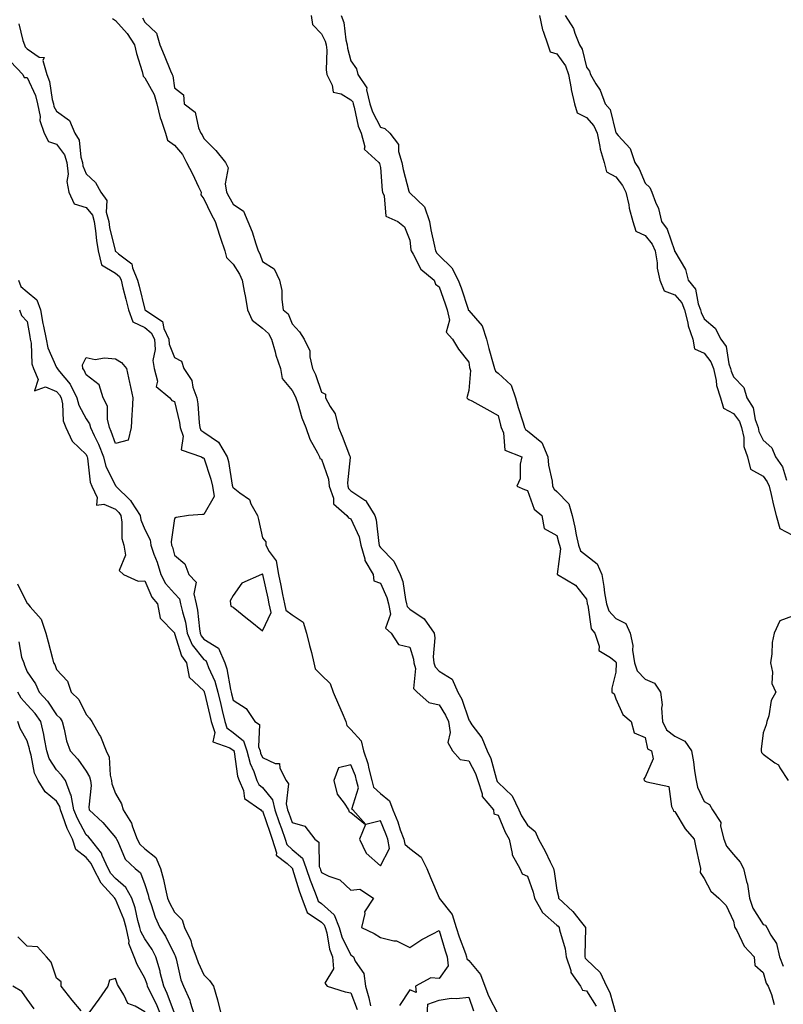
# Model space of a CAD drawing. Units: inches. Extents: x 942083 to 944723, y 7353338 to 7355978.
# Drawn here: x 942466 to 942725, y 7355046 to 7355381 of the extents above; entities that cross this region are included whole.
import ezdxf

# ---------------------------------------------------------------- set-up
doc = ezdxf.new("R2010")
doc.units = ezdxf.units.IN
doc.header["$MEASUREMENT"] = 0
doc.layers.add('Contour_94207353', color=7, linetype='Continuous', true_color=0xa346bd)

msp = doc.modelspace()

# ---------------------------------------------------------------- linework, layer by layer
at = {"layer": 'Contour_94207353'}
for points in [[(942564.59, 7355381.92, 3295), (942564.99, 7355378.87, 3295), (942568.05, 7355375.71, 3295), (942569.34, 7355373.21, 3295), (942569.67, 7355371.92, 3295), (942569.86, 7355370.11, 3295), (942569.65, 7355363.52, 3295), (942569.87, 7355361.92, 3295), (942571.72, 7355358.25, 3295), (942571.97, 7355355.84, 3295), (942574.71, 7355355.26, 3295), (942578.05, 7355353.32, 3295), (942578.67, 7355352.55, 3295), (942578.83, 7355351.92, 3295), (942579.18, 7355350.79, 3295), (942580.48, 7355344.35, 3295), (942581.53, 7355341.92, 3295), (942582.74, 7355337.24, 3295), (942582.57, 7355336.44, 3295), (942587.53, 7355331.92, 3295), (942587.78, 7355331.64, 3295), (942588.05, 7355330.23, 3295), (942588.63, 7355322.49, 3295), (942588.73, 7355321.92, 3295), (942589.3, 7355320.67, 3295), (942589.91, 7355313.77, 3295), (942593.99, 7355311.92, 3295), (942596.27, 7355310.14, 3295), (942598.05, 7355305.58, 3295), (942598.42, 7355302.29, 3295), (942598.49, 7355301.92, 3295), (942599.21, 7355300.76, 3295), (942601.8, 7355295.67, 3295), (942606.29, 7355291.92, 3295), (942606.76, 7355290.64, 3295), (942608.05, 7355289.68, 3295), (942610.1, 7355283.97, 3295), (942610.79, 7355281.92, 3295), (942611.55, 7355278.42, 3295), (942610.37, 7355274.24, 3295), (942612.6, 7355271.92, 3295), (942614.61, 7355268.48, 3295), (942618.05, 7355264.07, 3295), (942618.36, 7355262.23, 3295), (942618.44, 7355261.92, 3295), (942618.67, 7355261.29, 3295), (942618.05, 7355254.42, 3295), (942617.56, 7355252.41, 3295), (942617.45, 7355251.92, 3295), (942617.78, 7355251.64, 3295), (942618.05, 7355251.45, 3295), (942619.08, 7355250.89, 3295), (942624.25, 7355248.12, 3295), (942628.05, 7355245.96, 3295), (942628.84, 7355242.71, 3295), (942629.08, 7355241.92, 3295), (942629.92, 7355240.05, 3295), (942630.31, 7355234.17, 3295), (942636.12, 7355231.92, 3295), (942635.51, 7355229.38, 3295), (942635.57, 7355224.41, 3295), (942634.43, 7355221.92, 3295), (942636.99, 7355220.86, 3295), (942638.05, 7355220.49, 3295), (942640.28, 7355214.15, 3295), (942642.87, 7355211.92, 3295), (942643.65, 7355207.52, 3295), (942648.05, 7355205.12, 3295), (942648.71, 7355202.58, 3295), (942648.85, 7355201.92, 3295), (942649.27, 7355200.69, 3295), (942648.1, 7355191.97, 3295), (942648.22, 7355191.92, 3295), (942654.37, 7355188.23, 3295), (942658.05, 7355183.57, 3295), (942658.31, 7355182.18, 3295), (942658.35, 7355181.92, 3295), (942658.54, 7355181.43, 3295), (942659.61, 7355173.48, 3295), (942660.91, 7355171.92, 3295), (942662.4, 7355167.58, 3295), (942662.27, 7355166.13, 3295), (942666.25, 7355163.72, 3295), (942668.05, 7355162.25, 3295), (942668.14, 7355162.01, 3295), (942668.16, 7355161.92, 3295), (942668.21, 7355161.77, 3295), (942668.05, 7355158.69, 3295), (942666.65, 7355153.32, 3295), (942666.67, 7355151.92, 3295), (942667.42, 7355151.3, 3295), (942668.05, 7355149.68, 3295), (942670.41, 7355144.28, 3295), (942673.29, 7355141.92, 3295), (942674.23, 7355138.1, 3295), (942678.05, 7355136.47, 3295), (942678.83, 7355132.7, 3295), (942680.13, 7355131.92, 3295), (942680.68, 7355129.29, 3295), (942678.05, 7355122.98, 3295), (942677.52, 7355122.45, 3295), (942677.64, 7355121.92, 3295), (942677.87, 7355121.74, 3295), (942678.05, 7355121.69, 3295), (942678.58, 7355121.39, 3295), (942686.02, 7355119.89, 3295), (942686.97, 7355113.01, 3295), (942687.53, 7355111.92, 3295), (942687.62, 7355111.5, 3295), (942688.05, 7355111.36, 3295), (942691.62, 7355105.49, 3295), (942694.62, 7355101.92, 3295), (942695.25, 7355099.12, 3295), (942696.48, 7355093.49, 3295), (942696.83, 7355091.92, 3295), (942696.71, 7355090.58, 3295), (942698.05, 7355088.54, 3295), (942700.36, 7355084.23, 3295), (942703.05, 7355081.92, 3295), (942705.49, 7355079.36, 3295), (942708.05, 7355074.1, 3295), (942708.34, 7355072.22, 3295), (942708.5, 7355071.92, 3295), (942709.11, 7355070.85, 3295), (942711.63, 7355065.51, 3295), (942715.04, 7355061.92, 3295), (942715.23, 7355059.1, 3295), (942718.05, 7355056.62, 3295), (942719.07, 7355052.94, 3295), (942719.75, 7355051.92, 3295), (942720.88, 7355049.09, 3295), (942721.85, 7355045.72, 3295)], [(942574.75, 7355381.92, 3294), (942575.68, 7355379.55, 3294), (942576.35, 7355373.62, 3294), (942576.79, 7355371.92, 3294), (942576.91, 7355370.78, 3294), (942578.05, 7355366.55, 3294), (942579.9, 7355363.76, 3294), (942580.39, 7355361.92, 3294), (942583.42, 7355357.29, 3294), (942583.34, 7355356.62, 3294), (942584.48, 7355351.92, 3294), (942585.33, 7355349.2, 3294), (942588.05, 7355344.02, 3294), (942589.6, 7355343.48, 3294), (942591.25, 7355341.92, 3294), (942594.22, 7355338.09, 3294), (942594.22, 7355335.75, 3294), (942595.37, 7355331.92, 3294), (942595.75, 7355329.61, 3294), (942597.76, 7355322.21, 3294), (942597.82, 7355321.92, 3294), (942597.89, 7355321.76, 3294), (942598.05, 7355321.65, 3294), (942603.05, 7355316.92, 3294), (942604.72, 7355311.92, 3294), (942605.18, 7355309.05, 3294), (942606.43, 7355303.54, 3294), (942606.72, 7355301.92, 3294), (942607.23, 7355301.1, 3294), (942608.05, 7355300.38, 3294), (942612.28, 7355296.15, 3294), (942614.53, 7355291.92, 3294), (942615.44, 7355289.32, 3294), (942617.83, 7355282.14, 3294), (942617.9, 7355281.92, 3294), (942617.93, 7355281.8, 3294), (942618.05, 7355281.68, 3294), (942622.61, 7355276.48, 3294), (942624.14, 7355271.92, 3294), (942624.85, 7355268.72, 3294), (942626.4, 7355263.57, 3294), (942626.81, 7355261.92, 3294), (942627.15, 7355261.02, 3294), (942628.05, 7355260.38, 3294), (942632.45, 7355256.32, 3294), (942633.96, 7355251.92, 3294), (942634.84, 7355248.7, 3294), (942636.57, 7355243.41, 3294), (942637.01, 7355241.92, 3294), (942637.33, 7355241.2, 3294), (942638.05, 7355240.71, 3294), (942642.92, 7355236.8, 3294), (942644.92, 7355231.92, 3294), (942645.2, 7355229.07, 3294), (942646.38, 7355223.59, 3294), (942646.58, 7355221.92, 3294), (942647.08, 7355220.96, 3294), (942648.05, 7355220.09, 3294), (942652.05, 7355215.92, 3294), (942653.22, 7355211.92, 3294), (942654.12, 7355208, 3294), (942654.6, 7355205.37, 3294), (942655.34, 7355201.92, 3294), (942656.03, 7355199.9, 3294), (942658.05, 7355198.37, 3294), (942661.68, 7355195.56, 3294), (942663.29, 7355191.92, 3294), (942663.97, 7355187.84, 3294), (942664.24, 7355185.73, 3294), (942664.83, 7355181.92, 3294), (942665.71, 7355179.58, 3294), (942668.05, 7355176.95, 3294), (942671.39, 7355175.26, 3294), (942672.96, 7355171.92, 3294), (942673.86, 7355167.73, 3294), (942673.76, 7355166.2, 3294), (942674.35, 7355161.92, 3294), (942675.24, 7355159.11, 3294), (942678.05, 7355156.34, 3294), (942681.15, 7355155.01, 3294), (942683.25, 7355151.92, 3294), (942683.75, 7355147.62, 3294), (942683.55, 7355146.42, 3294), (942683.86, 7355141.92, 3294), (942685.24, 7355139.11, 3294), (942688.05, 7355136.95, 3294), (942691.43, 7355135.3, 3294), (942693.7, 7355131.92, 3294), (942694.41, 7355128.28, 3294), (942694.79, 7355125.18, 3294), (942695.34, 7355121.92, 3294), (942695.8, 7355119.67, 3294), (942698.05, 7355114.72, 3294), (942699.84, 7355113.71, 3294), (942700.91, 7355111.92, 3294), (942703.67, 7355107.55, 3294), (942703.61, 7355106.36, 3294), (942704.75, 7355101.92, 3294), (942705.66, 7355099.53, 3294), (942708.05, 7355096.72, 3294), (942710.3, 7355094.16, 3294), (942711.46, 7355091.92, 3294), (942712.42, 7355087.55, 3294), (942712.77, 7355086.64, 3294), (942713.46, 7355081.92, 3294), (942714.57, 7355078.44, 3294), (942718.05, 7355072.96, 3294), (942718.84, 7355072.71, 3294), (942719.35, 7355071.92, 3294), (942720.69, 7355069.28, 3294), (942722.64, 7355066.51, 3294), (942723.65, 7355061.92, 3294), (942724.93, 7355058.8, 3294)], [(942642.09, 7355381.92, 3293), (942643.14, 7355377.01, 3293), (942643.31, 7355376.66, 3293), (942644.95, 7355371.92, 3293), (942645.7, 7355369.57, 3293), (942648.05, 7355368.86, 3293), (942650.9, 7355364.77, 3293), (942652, 7355361.92, 3293), (942652.89, 7355357.08, 3293), (942652.91, 7355356.79, 3293), (942654.04, 7355351.92, 3293), (942654.92, 7355348.8, 3293), (942658.05, 7355347.28, 3293), (942660.57, 7355344.44, 3293), (942661.66, 7355341.92, 3293), (942662.62, 7355337.35, 3293), (942662.67, 7355336.54, 3293), (942664.11, 7355331.92, 3293), (942664.89, 7355328.76, 3293), (942668.05, 7355327.06, 3293), (942670.28, 7355324.15, 3293), (942671.41, 7355321.92, 3293), (942672.41, 7355317.57, 3293), (942672.59, 7355316.46, 3293), (942673.8, 7355311.92, 3293), (942674.79, 7355308.66, 3293), (942678.05, 7355307.15, 3293), (942680.36, 7355304.24, 3293), (942681.44, 7355301.92, 3293), (942682.06, 7355297.91, 3293), (942682.12, 7355296, 3293), (942682.95, 7355291.92, 3293), (942684.45, 7355288.32, 3293), (942688.05, 7355286.99, 3293), (942690.41, 7355284.29, 3293), (942691.36, 7355281.92, 3293), (942692.46, 7355277.5, 3293), (942692.6, 7355276.47, 3293), (942694.18, 7355271.92, 3293), (942694.8, 7355268.67, 3293), (942698.05, 7355267.1, 3293), (942700.37, 7355264.25, 3293), (942701.22, 7355261.92, 3293), (942702.12, 7355257.85, 3293), (942702.28, 7355256.15, 3293), (942703.59, 7355251.92, 3293), (942704.57, 7355248.44, 3293), (942708.05, 7355246.61, 3293), (942710.05, 7355243.92, 3293), (942710.76, 7355241.92, 3293), (942711.48, 7355238.49, 3293), (942711.58, 7355235.45, 3293), (942712.72, 7355231.92, 3293), (942713.83, 7355227.71, 3293), (942718.05, 7355225.29, 3293), (942719.51, 7355223.38, 3293), (942720.15, 7355221.92, 3293), (942720.8, 7355219.16, 3293), (942721.58, 7355215.45, 3293), (942722.48, 7355211.92, 3293), (942723.72, 7355207.6, 3293), (942728.05, 7355205.32, 3293)], [(942650.78, 7355381.92, 3292), (942653.64, 7355377.51, 3292), (942654.07, 7355375.9, 3292), (942655.68, 7355371.92, 3292), (942656.58, 7355370.45, 3292), (942658.05, 7355364.39, 3292), (942659.09, 7355362.96, 3292), (942659.43, 7355361.92, 3292), (942661.25, 7355358.71, 3292), (942662.67, 7355356.54, 3292), (942664.47, 7355351.92, 3292), (942666.1, 7355349.97, 3292), (942668.05, 7355342.06, 3292), (942668.13, 7355342, 3292), (942668.17, 7355341.92, 3292), (942668.88, 7355341.09, 3292), (942672.87, 7355336.75, 3292), (942674.51, 7355331.92, 3292), (942675.99, 7355329.85, 3292), (942678.05, 7355324.94, 3292), (942679.64, 7355323.51, 3292), (942680.3, 7355321.92, 3292), (942681.49, 7355318.48, 3292), (942682.51, 7355316.38, 3292), (942683.51, 7355311.92, 3292), (942685.43, 7355309.3, 3292), (942687.92, 7355302.04, 3292), (942687.98, 7355301.92, 3292), (942687.99, 7355301.86, 3292), (942688.05, 7355301.68, 3292), (942691.7, 7355295.57, 3292), (942692.64, 7355291.92, 3292), (942695.06, 7355288.93, 3292), (942696.04, 7355283.93, 3292), (942696.84, 7355281.92, 3292), (942697.08, 7355280.96, 3292), (942698.05, 7355278.82, 3292), (942701.74, 7355275.61, 3292), (942703.72, 7355271.92, 3292), (942705.54, 7355269.42, 3292), (942706.43, 7355263.54, 3292), (942707.01, 7355261.92, 3292), (942707.2, 7355261.08, 3292), (942708.05, 7355259.07, 3292), (942711.58, 7355255.45, 3292), (942712.51, 7355251.92, 3292), (942714.68, 7355248.55, 3292), (942715.4, 7355244.57, 3292), (942716.36, 7355241.92, 3292), (942716.64, 7355240.52, 3292), (942718.05, 7355237.54, 3292), (942721.07, 7355234.94, 3292), (942722.26, 7355231.92, 3292), (942724.64, 7355228.51, 3292), (942726.03, 7355223.94, 3292)], [(942465.23, 7355379.1, 3298), (942466.54, 7355373.43, 3298), (942467.16, 7355371.92, 3298), (942467.38, 7355371.24, 3298), (942468.05, 7355370.55, 3298), (942472.15, 7355367.82, 3298), (942473.8, 7355367.67, 3298), (942473.37, 7355366.6, 3298), (942474.7, 7355361.92, 3298), (942475.59, 7355359.46, 3298), (942476.58, 7355353.4, 3298), (942476.98, 7355351.92, 3298), (942477.14, 7355351.01, 3298), (942478.05, 7355349.42, 3298), (942482.39, 7355346.25, 3298), (942484.29, 7355341.92, 3298), (942485.73, 7355339.6, 3298), (942486.24, 7355333.73, 3298), (942486.81, 7355331.92, 3298), (942486.93, 7355330.79, 3298), (942488.05, 7355328.11, 3298), (942491.32, 7355325.19, 3298), (942493.09, 7355321.92, 3298), (942495.14, 7355319.01, 3298), (942494.9, 7355315.08, 3298), (942495.74, 7355311.92, 3298), (942496.05, 7355309.91, 3298), (942497.91, 7355302.06, 3298), (942497.93, 7355301.92, 3298), (942497.96, 7355301.83, 3298), (942498.05, 7355301.77, 3298), (942499.09, 7355300.88, 3298), (942503.64, 7355297.5, 3298), (942503.78, 7355296.19, 3298), (942505.57, 7355291.92, 3298), (942506.07, 7355289.94, 3298), (942507.97, 7355281.99, 3298), (942507.99, 7355281.92, 3298), (942508.01, 7355281.88, 3298), (942508.05, 7355281.86, 3298), (942508.36, 7355281.61, 3298), (942513.99, 7355277.86, 3298), (942514.49, 7355275.49, 3298), (942516.18, 7355271.92, 3298), (942516.31, 7355270.19, 3298), (942518.05, 7355265.68, 3298), (942520.53, 7355264.4, 3298), (942521.31, 7355261.92, 3298), (942523.98, 7355257.84, 3298), (942524.39, 7355255.58, 3298), (942525.72, 7355251.92, 3298), (942526.06, 7355249.93, 3298), (942526.52, 7355243.45, 3298), (942526.74, 7355241.92, 3298), (942527.08, 7355240.96, 3298), (942528.05, 7355240.27, 3298), (942533.02, 7355236.95, 3298), (942533.06, 7355236.93, 3298), (942533.07, 7355236.9, 3298), (942536.01, 7355231.92, 3298), (942536.44, 7355230.31, 3298), (942537.69, 7355222.28, 3298), (942537.77, 7355221.92, 3298), (942537.82, 7355221.68, 3298), (942538.05, 7355221.48, 3298), (942540.29, 7355219.68, 3298), (942543.55, 7355217.42, 3298), (942544.09, 7355215.88, 3298), (942546.27, 7355211.92, 3298), (942546.69, 7355210.57, 3298), (942548.05, 7355204.42, 3298), (942549.12, 7355202.99, 3298), (942549.1, 7355201.92, 3298), (942550.29, 7355199.68, 3298), (942552.69, 7355196.56, 3298), (942553.49, 7355191.92, 3298), (942554.28, 7355188.15, 3298), (942554.82, 7355185.15, 3298), (942555.46, 7355181.92, 3298), (942555.94, 7355179.81, 3298), (942558.05, 7355178.24, 3298), (942561.86, 7355175.73, 3298), (942562.93, 7355171.92, 3298), (942563.93, 7355167.8, 3298), (942564.6, 7355165.37, 3298), (942565.48, 7355161.92, 3298), (942565.92, 7355159.79, 3298), (942568.05, 7355157.72, 3298), (942571.02, 7355154.89, 3298), (942572.02, 7355151.92, 3298), (942573.86, 7355147.73, 3298), (942575.07, 7355144.9, 3298), (942576.36, 7355141.92, 3298), (942576.65, 7355140.53, 3298), (942578.05, 7355139.18, 3298), (942581.54, 7355135.41, 3298), (942582.36, 7355131.92, 3298), (942583.76, 7355127.63, 3298), (942584.09, 7355125.89, 3298), (942585.13, 7355121.92, 3298), (942585.7, 7355119.56, 3298), (942588.05, 7355117.49, 3298), (942591.1, 7355114.97, 3298), (942592.27, 7355111.92, 3298), (942593.93, 7355107.8, 3298), (942594.82, 7355105.16, 3298), (942596, 7355101.92, 3298), (942596.32, 7355100.19, 3298), (942598.05, 7355098.8, 3298), (942601.96, 7355095.83, 3298), (942603.8, 7355091.92, 3298), (942605.03, 7355088.9, 3298), (942608.01, 7355081.96, 3298), (942608.03, 7355081.92, 3298), (942608.03, 7355081.9, 3298), (942608.05, 7355081.89, 3298), (942612.41, 7355076.28, 3298), (942613.8, 7355071.92, 3298), (942614.83, 7355068.69, 3298), (942616.92, 7355063.05, 3298), (942617.31, 7355061.92, 3298), (942617.39, 7355061.26, 3298), (942618.05, 7355060.71, 3298), (942622.02, 7355055.89, 3298), (942623.55, 7355051.92, 3298), (942624.83, 7355048.7, 3298), (942628.05, 7355042.35, 3298)], [(942497.01, 7355380.88, 3297), (942498.05, 7355380.28, 3297), (942502, 7355375.87, 3297), (942504.48, 7355371.92, 3297), (942505.18, 7355369.05, 3297), (942507.12, 7355362.85, 3297), (942507.38, 7355361.92, 3297), (942507.47, 7355361.35, 3297), (942508.05, 7355360.76, 3297), (942511.22, 7355355.09, 3297), (942512.12, 7355351.92, 3297), (942513.26, 7355347.14, 3297), (942513.6, 7355346.37, 3297), (942515.05, 7355341.92, 3297), (942515.7, 7355339.56, 3297), (942518.05, 7355337.8, 3297), (942520.78, 7355334.65, 3297), (942522.19, 7355331.92, 3297), (942524.25, 7355328.12, 3297), (942526.26, 7355323.71, 3297), (942527.13, 7355321.92, 3297), (942527.08, 7355320.96, 3297), (942528.05, 7355319.63, 3297), (942530.56, 7355314.43, 3297), (942531.94, 7355311.92, 3297), (942533.38, 7355307.25, 3297), (942533.75, 7355306.21, 3297), (942535.2, 7355301.92, 3297), (942535.76, 7355299.64, 3297), (942538.05, 7355297.38, 3297), (942540.14, 7355294.01, 3297), (942541.06, 7355291.92, 3297), (942541.74, 7355288.23, 3297), (942542.19, 7355286.06, 3297), (942542.9, 7355281.92, 3297), (942544.46, 7355278.33, 3297), (942548.05, 7355275.66, 3297), (942550.01, 7355273.88, 3297), (942551.11, 7355271.92, 3297), (942552.32, 7355267.65, 3297), (942552.58, 7355266.45, 3297), (942554.12, 7355261.92, 3297), (942554.72, 7355258.59, 3297), (942558.05, 7355254.49, 3297), (942558.94, 7355252.81, 3297), (942559.29, 7355251.92, 3297), (942559.97, 7355249.99, 3297), (942561.31, 7355245.18, 3297), (942562.78, 7355241.92, 3297), (942564.04, 7355237.9, 3297), (942566.73, 7355233.24, 3297), (942567.35, 7355231.92, 3297), (942567.43, 7355231.31, 3297), (942568.05, 7355231.07, 3297), (942570.44, 7355224.31, 3297), (942570.68, 7355221.92, 3297), (942572.08, 7355217.89, 3297), (942572.1, 7355215.97, 3297), (942576.62, 7355211.92, 3297), (942577.27, 7355211.14, 3297), (942578.05, 7355210.78, 3297), (942580.79, 7355204.66, 3297), (942581.44, 7355201.92, 3297), (942582.8, 7355197.18, 3297), (942582.82, 7355196.68, 3297), (942585.61, 7355191.92, 3297), (942585.87, 7355189.75, 3297), (942588.05, 7355188.96, 3297), (942590.26, 7355184.13, 3297), (942590.84, 7355181.92, 3297), (942591.53, 7355178.44, 3297), (942589.82, 7355173.69, 3297), (942591.76, 7355171.92, 3297), (942594.18, 7355168.06, 3297), (942598.05, 7355167.18, 3297), (942599.32, 7355163.18, 3297), (942599.44, 7355161.92, 3297), (942599.99, 7355159.98, 3297), (942599.34, 7355153.21, 3297), (942600.52, 7355151.92, 3297), (942604.49, 7355148.36, 3297), (942608.05, 7355147.55, 3297), (942610.23, 7355144.1, 3297), (942611.16, 7355141.92, 3297), (942611.81, 7355138.16, 3297), (942610.95, 7355134.82, 3297), (942612.56, 7355131.92, 3297), (942615.18, 7355129.05, 3297), (942618.05, 7355128.62, 3297), (942620.38, 7355124.25, 3297), (942621.2, 7355121.92, 3297), (942622.64, 7355117.33, 3297), (942622.63, 7355116.5, 3297), (942626.51, 7355111.92, 3297), (942626.62, 7355110.5, 3297), (942628.05, 7355110.06, 3297), (942630.42, 7355104.3, 3297), (942631.84, 7355101.92, 3297), (942632.86, 7355097.11, 3297), (942632.81, 7355096.67, 3297), (942635.46, 7355091.92, 3297), (942636.26, 7355090.13, 3297), (942638.05, 7355089.39, 3297), (942639.99, 7355083.87, 3297), (942640.43, 7355081.92, 3297), (942643.17, 7355077.03, 3297), (942648.05, 7355072.68, 3297), (942648.44, 7355072.31, 3297), (942648.75, 7355071.92, 3297), (942648.89, 7355071.08, 3297), (942650.81, 7355064.69, 3297), (942651.14, 7355061.92, 3297), (942652.71, 7355057.26, 3297), (942652.78, 7355056.64, 3297), (942656.07, 7355051.92, 3297), (942656.73, 7355050.6, 3297), (942658.05, 7355050.35, 3297), (942661.31, 7355045.18, 3297)], [(942507.22, 7355381.09, 3296), (942508.05, 7355379.63, 3296), (942512.04, 7355375.91, 3296), (942513.11, 7355371.92, 3296), (942514.54, 7355368.42, 3296), (942516.8, 7355363.17, 3296), (942517.33, 7355361.92, 3296), (942517.55, 7355361.42, 3296), (942518.05, 7355357.38, 3296), (942521.11, 7355354.98, 3296), (942521.41, 7355351.92, 3296), (942525.18, 7355349.05, 3296), (942526.25, 7355343.71, 3296), (942527.08, 7355341.92, 3296), (942527.52, 7355341.39, 3296), (942528.05, 7355340.08, 3296), (942532.2, 7355336.07, 3296), (942535.47, 7355331.92, 3296), (942536.33, 7355330.2, 3296), (942535.3, 7355324.67, 3296), (942535.8, 7355321.92, 3296), (942536.56, 7355320.43, 3296), (942538.05, 7355317.81, 3296), (942541.51, 7355315.38, 3296), (942543.05, 7355311.92, 3296), (942544.5, 7355308.37, 3296), (942545.7, 7355304.28, 3296), (942546.51, 7355301.92, 3296), (942547.06, 7355300.94, 3296), (942548.05, 7355298.28, 3296), (942551.98, 7355295.84, 3296), (942553.8, 7355291.92, 3296), (942554.54, 7355288.41, 3296), (942554.55, 7355285.42, 3296), (942555.07, 7355281.92, 3296), (942556.67, 7355280.54, 3296), (942558.05, 7355277.15, 3296), (942560.53, 7355274.4, 3296), (942562.15, 7355271.92, 3296), (942564.05, 7355267.92, 3296), (942564.04, 7355265.94, 3296), (942565, 7355261.92, 3296), (942565.99, 7355259.86, 3296), (942568.05, 7355253.93, 3296), (942569.38, 7355253.25, 3296), (942569.46, 7355251.92, 3296), (942570.96, 7355249.01, 3296), (942572.65, 7355246.52, 3296), (942573.84, 7355241.92, 3296), (942575.05, 7355238.92, 3296), (942577.57, 7355232.4, 3296), (942577.76, 7355231.92, 3296), (942577.8, 7355231.67, 3296), (942576.87, 7355223.11, 3296), (942576.99, 7355221.92, 3296), (942577.26, 7355221.13, 3296), (942578.05, 7355220.38, 3296), (942582.79, 7355217.18, 3296), (942583.14, 7355217.01, 3296), (942583.26, 7355216.71, 3296), (942586.17, 7355211.92, 3296), (942586.64, 7355210.51, 3296), (942587.47, 7355202.49, 3296), (942587.61, 7355201.92, 3296), (942587.71, 7355201.58, 3296), (942588.05, 7355201.11, 3296), (942592.58, 7355196.45, 3296), (942594.8, 7355191.92, 3296), (942595.66, 7355189.53, 3296), (942596.59, 7355183.38, 3296), (942596.98, 7355181.92, 3296), (942597.15, 7355181.02, 3296), (942598.05, 7355180.15, 3296), (942602.97, 7355176.84, 3296), (942606.33, 7355171.92, 3296), (942606.56, 7355170.42, 3296), (942606.02, 7355163.95, 3296), (942606.21, 7355161.92, 3296), (942606.62, 7355160.49, 3296), (942608.05, 7355159.01, 3296), (942612.48, 7355156.35, 3296), (942614.35, 7355151.92, 3296), (942615.69, 7355149.56, 3296), (942618.05, 7355142.52, 3296), (942618.32, 7355142.19, 3296), (942618.4, 7355141.92, 3296), (942619.16, 7355140.8, 3296), (942622.54, 7355136.41, 3296), (942624.37, 7355131.92, 3296), (942625.53, 7355129.4, 3296), (942627.34, 7355122.63, 3296), (942627.59, 7355121.92, 3296), (942627.7, 7355121.57, 3296), (942628.05, 7355121.19, 3296), (942632.81, 7355116.67, 3296), (942635.04, 7355111.92, 3296), (942636.01, 7355109.87, 3296), (942638.05, 7355106.69, 3296), (942640.66, 7355104.53, 3296), (942641.81, 7355101.92, 3296), (942643.99, 7355097.85, 3296), (942645.72, 7355094.26, 3296), (942646.88, 7355091.92, 3296), (942647.13, 7355091, 3296), (942648.05, 7355084.61, 3296), (942648.54, 7355082.41, 3296), (942648.57, 7355081.92, 3296), (942653.45, 7355077.32, 3296), (942656.34, 7355073.63, 3296), (942657.73, 7355071.92, 3296), (942657.77, 7355071.64, 3296), (942657.46, 7355062.51, 3296), (942657.52, 7355061.92, 3296), (942657.66, 7355061.53, 3296), (942658.05, 7355061.04, 3296), (942662.77, 7355056.64, 3296), (942664.87, 7355051.92, 3296), (942666, 7355049.87, 3296), (942668.05, 7355042.54, 3296)], [(942462.42, 7355366.29, 3299), (942466.57, 7355361.92, 3299), (942467.03, 7355360.9, 3299), (942468.05, 7355360.82, 3299), (942470.84, 7355354.72, 3299), (942471.6, 7355351.92, 3299), (942472.42, 7355347.55, 3299), (942472.32, 7355346.19, 3299), (942473.87, 7355341.92, 3299), (942475.28, 7355339.15, 3299), (942478.05, 7355338.19, 3299), (942480.73, 7355334.6, 3299), (942481.57, 7355331.92, 3299), (942481.97, 7355328, 3299), (942481.58, 7355325.45, 3299), (942482.23, 7355321.92, 3299), (942484, 7355317.86, 3299), (942488.05, 7355316.62, 3299), (942490.2, 7355314.07, 3299), (942490.76, 7355311.92, 3299), (942491.26, 7355308.71, 3299), (942491.56, 7355305.43, 3299), (942492.17, 7355301.92, 3299), (942493.35, 7355297.22, 3299), (942498.05, 7355294.4, 3299), (942499.39, 7355293.26, 3299), (942499.94, 7355291.92, 3299), (942500.58, 7355289.39, 3299), (942501.59, 7355285.47, 3299), (942502.47, 7355281.92, 3299), (942503.94, 7355277.81, 3299), (942508.05, 7355275.84, 3299), (942510.22, 7355274.09, 3299), (942511.26, 7355271.92, 3299), (942511.52, 7355268.45, 3299), (942510.79, 7355264.67, 3299), (942511.17, 7355261.92, 3299), (942512.3, 7355257.67, 3299), (942511.92, 7355255.79, 3299), (942516.54, 7355251.92, 3299), (942517.2, 7355251.07, 3299), (942518.05, 7355250.76, 3299), (942519.75, 7355243.62, 3299), (942519.98, 7355241.92, 3299), (942521.07, 7355238.9, 3299), (942520.41, 7355234.29, 3299), (942527.27, 7355231.92, 3299), (942527.72, 7355231.59, 3299), (942528.05, 7355231.6, 3299), (942530.44, 7355224.31, 3299), (942530.97, 7355221.92, 3299), (942531.56, 7355218.41, 3299), (942528.05, 7355212.27, 3299), (942527.62, 7355212.35, 3299), (942522.81, 7355211.92, 3299), (942518.72, 7355211.25, 3299), (942518.05, 7355210.93, 3299), (942517, 7355202.97, 3299), (942517.14, 7355201.92, 3299), (942517.38, 7355201.24, 3299), (942518.05, 7355198.44, 3299), (942521.65, 7355195.53, 3299), (942522.97, 7355191.92, 3299), (942525.45, 7355189.32, 3299), (942524.66, 7355185.31, 3299), (942525.5, 7355181.92, 3299), (942525.95, 7355179.82, 3299), (942526.57, 7355173.4, 3299), (942526.83, 7355171.92, 3299), (942527.2, 7355171.07, 3299), (942528.05, 7355169.98, 3299), (942533.04, 7355166.91, 3299), (942535.17, 7355161.92, 3299), (942535.94, 7355159.81, 3299), (942537.12, 7355152.84, 3299), (942537.38, 7355151.92, 3299), (942537.51, 7355151.38, 3299), (942538.05, 7355149.14, 3299), (942542.45, 7355146.33, 3299), (942545.42, 7355141.92, 3299), (942547.02, 7355140.9, 3299), (942546.69, 7355133.28, 3299), (942547.18, 7355131.92, 3299), (942547.36, 7355131.23, 3299), (942548.05, 7355129.7, 3299), (942552.34, 7355127.63, 3299), (942553.77, 7355127.64, 3299), (942553.86, 7355126.11, 3299), (942556.09, 7355121.92, 3299), (942556.86, 7355120.73, 3299), (942556.05, 7355113.92, 3299), (942556.53, 7355111.92, 3299), (942556.92, 7355110.78, 3299), (942558.05, 7355107.56, 3299), (942562.44, 7355106.31, 3299), (942565.82, 7355101.92, 3299), (942567.1, 7355100.97, 3299), (942567.27, 7355092.7, 3299), (942567.56, 7355091.92, 3299), (942567.69, 7355091.56, 3299), (942568.05, 7355090.65, 3299), (942570.56, 7355089.41, 3299), (942574.29, 7355088.16, 3299), (942578.05, 7355084.58, 3299), (942581.12, 7355084.99, 3299), (942585.76, 7355081.92, 3299), (942582.71, 7355077.26, 3299), (942582.78, 7355076.64, 3299), (942581.62, 7355071.92, 3299), (942585.97, 7355069.84, 3299), (942588.05, 7355068.5, 3299), (942592.6, 7355067.37, 3299), (942593.5, 7355067.37, 3299), (942598.05, 7355065.14, 3299), (942602.11, 7355067.86, 3299), (942605.83, 7355069.71, 3299), (942608.05, 7355070.91, 3299), (942610.06, 7355063.93, 3299), (942610.76, 7355061.92, 3299), (942611.13, 7355058.84, 3299), (942608.05, 7355054.54, 3299), (942605.14, 7355054.83, 3299), (942599.95, 7355051.92, 3299), (942600.17, 7355049.8, 3299), (942598.05, 7355050.67, 3299), (942594.56, 7355045.4, 3299)], [(942465.15, 7355291.92, 3300), (942465.92, 7355289.79, 3300), (942468.05, 7355287.96, 3300), (942471.39, 7355285.26, 3300), (942472.53, 7355281.92, 3300), (942473.41, 7355277.28, 3300), (942473.61, 7355276.36, 3300), (942474.49, 7355271.92, 3300), (942475.09, 7355268.96, 3300), (942478.05, 7355262.28, 3300), (942478.24, 7355262.11, 3300), (942478.26, 7355261.92, 3300), (942479.08, 7355260.9, 3300), (942482.7, 7355256.57, 3300), (942484.96, 7355251.92, 3300), (942485.55, 7355249.42, 3300), (942488.05, 7355244.85, 3300), (942489.26, 7355243.13, 3300), (942489.57, 7355241.92, 3300), (942490.84, 7355239.13, 3300), (942492.31, 7355236.18, 3300), (942493.98, 7355231.92, 3300), (942494.8, 7355228.67, 3300), (942498.05, 7355222.13, 3300), (942498.17, 7355222.03, 3300), (942498.22, 7355221.92, 3300), (942503.18, 7355217.04, 3300), (942503.49, 7355216.48, 3300), (942506.42, 7355211.92, 3300), (942506.66, 7355210.53, 3300), (942508.05, 7355207.24, 3300), (942509.81, 7355203.68, 3300), (942510.05, 7355201.92, 3300), (942511.1, 7355198.87, 3300), (942512.2, 7355196.07, 3300), (942513.42, 7355191.92, 3300), (942515.01, 7355188.88, 3300), (942518.05, 7355185.4, 3300), (942519.78, 7355183.65, 3300), (942520.2, 7355181.92, 3300), (942520.78, 7355179.19, 3300), (942521.8, 7355175.67, 3300), (942522.45, 7355171.92, 3300), (942524.16, 7355168.04, 3300), (942528.05, 7355163.05, 3300), (942528.75, 7355162.62, 3300), (942529.06, 7355161.92, 3300), (942529.63, 7355160.34, 3300), (942531.78, 7355155.65, 3300), (942532.8, 7355151.92, 3300), (942533.81, 7355147.68, 3300), (942534.29, 7355145.68, 3300), (942535.19, 7355141.92, 3300), (942535.89, 7355139.76, 3300), (942538.05, 7355138.21, 3300), (942541.5, 7355135.36, 3300), (942542.73, 7355131.92, 3300), (942543.82, 7355127.69, 3300), (942545.08, 7355124.89, 3300), (942546.13, 7355121.92, 3300), (942546.7, 7355120.57, 3300), (942548.05, 7355119.47, 3300), (942551.43, 7355115.3, 3300), (942552.23, 7355111.92, 3300), (942553.71, 7355107.59, 3300), (942554.45, 7355105.53, 3300), (942555.7, 7355101.92, 3300), (942556.23, 7355100.1, 3300), (942558.05, 7355098.48, 3300), (942561.56, 7355095.43, 3300), (942562.87, 7355091.92, 3300), (942564.17, 7355088.05, 3300), (942565.69, 7355084.28, 3300), (942566.57, 7355081.92, 3300), (942566.96, 7355080.82, 3300), (942568.05, 7355080.08, 3300), (942572.4, 7355076.27, 3300), (942574.02, 7355071.92, 3300), (942574.91, 7355068.78, 3300), (942578.05, 7355062.46, 3300), (942578.41, 7355062.28, 3300), (942578.93, 7355061.92, 3300), (942579.52, 7355060.45, 3300), (942582.43, 7355056.3, 3300), (942583.01, 7355051.92, 3300), (942584.18, 7355048.05, 3300), (942584.68, 7355045.29, 3300)], [(942465.47, 7355281.92, 3301), (942466.11, 7355279.98, 3301), (942468.05, 7355277.94, 3301), (942468.93, 7355272.8, 3301), (942469.1, 7355271.92, 3301), (942469.38, 7355270.59, 3301), (942469.69, 7355263.56, 3301), (942470.2, 7355261.92, 3301), (942471.82, 7355258.15, 3301), (942470.51, 7355254.38, 3301), (942474.23, 7355255.74, 3301), (942478.05, 7355254.15, 3301), (942479.07, 7355252.94, 3301), (942479.56, 7355251.92, 3301), (942480.02, 7355249.94, 3301), (942480.29, 7355244.16, 3301), (942481.17, 7355241.92, 3301), (942483.38, 7355237.25, 3301), (942488.05, 7355232.74, 3301), (942488.32, 7355232.19, 3301), (942488.43, 7355231.92, 3301), (942488.56, 7355231.41, 3301), (942489.46, 7355223.32, 3301), (942489.98, 7355221.92, 3301), (942491.87, 7355218.1, 3301), (942491.61, 7355215.49, 3301), (942494.1, 7355215.86, 3301), (942498.05, 7355214.09, 3301), (942499.14, 7355213.01, 3301), (942499.85, 7355211.92, 3301), (942500.23, 7355209.74, 3301), (942500.25, 7355204.12, 3301), (942500.84, 7355201.92, 3301), (942501.47, 7355198.5, 3301), (942499.35, 7355193.22, 3301), (942500.8, 7355191.92, 3301), (942505.74, 7355189.61, 3301), (942508.05, 7355189.79, 3301), (942510.35, 7355184.23, 3301), (942512.28, 7355181.92, 3301), (942513.19, 7355177.06, 3301), (942518.05, 7355172.05, 3301), (942518.08, 7355171.95, 3301), (942518.08, 7355171.92, 3301), (942518.11, 7355171.86, 3301), (942520.43, 7355164.31, 3301), (942522.13, 7355161.92, 3301), (942523.1, 7355156.97, 3301), (942528.05, 7355152.34, 3301), (942528.18, 7355152.05, 3301), (942528.22, 7355151.92, 3301), (942528.26, 7355151.7, 3301), (942530.09, 7355143.96, 3301), (942530.58, 7355141.92, 3301), (942531.81, 7355138.17, 3301), (942531.12, 7355134.99, 3301), (942536.94, 7355133.04, 3301), (942538.05, 7355132.23, 3301), (942538.23, 7355132.09, 3301), (942538.28, 7355131.92, 3301), (942538.36, 7355131.61, 3301), (942539.51, 7355123.39, 3301), (942540.03, 7355121.92, 3301), (942541.55, 7355118.43, 3301), (942541.88, 7355115.75, 3301), (942547.48, 7355111.92, 3301), (942547.69, 7355111.56, 3301), (942548.05, 7355111.57, 3301), (942550.49, 7355104.36, 3301), (942551.34, 7355101.92, 3301), (942552.72, 7355097.25, 3301), (942552.59, 7355096.46, 3301), (942556.35, 7355093.62, 3301), (942558.05, 7355092.1, 3301), (942558.15, 7355092.02, 3301), (942558.18, 7355091.92, 3301), (942558.25, 7355091.72, 3301), (942560.49, 7355084.36, 3301), (942561.4, 7355081.92, 3301), (942563.14, 7355077, 3301), (942568.05, 7355073.67, 3301), (942568.98, 7355072.85, 3301), (942569.33, 7355071.92, 3301), (942569.83, 7355070.14, 3301), (942570.73, 7355064.6, 3301), (942571.78, 7355061.92, 3301), (942572.14, 7355057.83, 3301), (942569.15, 7355053.03, 3301), (942569.93, 7355051.92, 3301), (942576.14, 7355050.01, 3301), (942578.05, 7355049.68, 3301), (942580.12, 7355043.99, 3301)], [(942464.81, 7355188.68, 3302), (942468.05, 7355182.06, 3302), (942468.16, 7355182.03, 3302), (942468.24, 7355181.92, 3302), (942469.07, 7355180.9, 3302), (942472.83, 7355176.7, 3302), (942474.37, 7355171.92, 3302), (942475.14, 7355169.01, 3302), (942476.61, 7355163.36, 3302), (942477, 7355161.92, 3302), (942477.4, 7355161.27, 3302), (942478.05, 7355159.59, 3302), (942481.79, 7355155.67, 3302), (942482.96, 7355151.92, 3302), (942485.58, 7355149.45, 3302), (942488.05, 7355144.37, 3302), (942489.19, 7355143.07, 3302), (942490.03, 7355141.92, 3302), (942492.66, 7355137.31, 3302), (942492.96, 7355136.84, 3302), (942494.88, 7355131.92, 3302), (942495.94, 7355129.81, 3302), (942496.26, 7355123.7, 3302), (942496.75, 7355121.92, 3302), (942496.87, 7355120.74, 3302), (942498.05, 7355117.47, 3302), (942500.07, 7355113.94, 3302), (942500.69, 7355111.92, 3302), (942503.53, 7355107.4, 3302), (942503.81, 7355106.16, 3302), (942505.43, 7355101.92, 3302), (942506.37, 7355100.24, 3302), (942508.05, 7355098.61, 3302), (942511.81, 7355095.68, 3302), (942513.4, 7355091.92, 3302), (942514.4, 7355088.26, 3302), (942515.06, 7355084.9, 3302), (942515.78, 7355081.92, 3302), (942516.4, 7355080.27, 3302), (942518.05, 7355077.1, 3302), (942520.71, 7355074.57, 3302), (942521.51, 7355071.92, 3302), (942523.61, 7355067.47, 3302), (942524.05, 7355065.92, 3302), (942525.51, 7355061.92, 3302), (942526.12, 7355059.98, 3302), (942528.05, 7355055.81, 3302), (942530.01, 7355053.88, 3302), (942531.33, 7355051.92, 3302), (942532.69, 7355047.29, 3302), (942532.88, 7355046.75, 3302), (942534.03, 7355041.92, 3302)], [(942728.05, 7355177.79, 3293), (942723.76, 7355176.2, 3293), (942721.85, 7355171.92, 3293), (942721.2, 7355168.77, 3293), (942721.06, 7355164.93, 3293), (942720.6, 7355161.92, 3293), (942721.28, 7355158.69, 3293), (942721.01, 7355154.88, 3293), (942722.35, 7355151.92, 3293), (942720.85, 7355149.12, 3293), (942719.98, 7355143.85, 3293), (942719.35, 7355141.92, 3293), (942719.14, 7355140.83, 3293), (942718.05, 7355138.07, 3293), (942717.45, 7355132.52, 3293), (942717.4, 7355131.92, 3293), (942717.58, 7355131.45, 3293), (942718.05, 7355130.78, 3293), (942722.07, 7355127.9, 3293), (942723.31, 7355127.18, 3293), (942723.81, 7355126.16, 3293), (942726.57, 7355121.92, 3293)], [(942465.2, 7355169.07, 3303), (942466.12, 7355163.86, 3303), (942466.95, 7355161.92, 3303), (942467.19, 7355161.06, 3303), (942468.05, 7355158.85, 3303), (942470.85, 7355154.72, 3303), (942472.15, 7355151.92, 3303), (942474.94, 7355148.81, 3303), (942478.05, 7355144.21, 3303), (942479.22, 7355143.09, 3303), (942479.92, 7355141.92, 3303), (942480.65, 7355139.33, 3303), (942481.46, 7355135.33, 3303), (942482.64, 7355131.92, 3303), (942485.22, 7355129.09, 3303), (942488.05, 7355125.05, 3303), (942489.28, 7355123.16, 3303), (942489.62, 7355121.92, 3303), (942489.8, 7355120.17, 3303), (942488.98, 7355112.85, 3303), (942489.13, 7355111.92, 3303), (942493.78, 7355107.65, 3303), (942498.05, 7355102.5, 3303), (942498.29, 7355102.16, 3303), (942498.39, 7355101.92, 3303), (942498.81, 7355101.16, 3303), (942501.3, 7355095.17, 3303), (942504.72, 7355091.92, 3303), (942506.59, 7355090.47, 3303), (942508.05, 7355086.52, 3303), (942509.14, 7355083.01, 3303), (942509.41, 7355081.92, 3303), (942510.21, 7355079.76, 3303), (942511.53, 7355075.4, 3303), (942513.14, 7355071.92, 3303), (942515.05, 7355068.92, 3303), (942518.05, 7355062.79, 3303), (942518.35, 7355062.23, 3303), (942518.47, 7355061.92, 3303), (942518.66, 7355061.31, 3303), (942520.28, 7355054.15, 3303), (942521.16, 7355051.92, 3303), (942523.28, 7355047.16, 3303), (942523.42, 7355046.55, 3303), (942524.92, 7355041.92, 3303)], [(942518.05, 7355042.82, 3304), (942515.59, 7355049.46, 3304), (942514.46, 7355051.92, 3304), (942513.29, 7355056.67, 3304), (942513.23, 7355057.09, 3304), (942511.81, 7355061.92, 3304), (942510.51, 7355064.38, 3304), (942508.05, 7355068.04, 3304), (942506.66, 7355070.53, 3304), (942506.37, 7355071.92, 3304), (942505.69, 7355074.28, 3304), (942504.74, 7355078.61, 3304), (942503.58, 7355081.92, 3304), (942501.61, 7355085.48, 3304), (942498.05, 7355088.52, 3304), (942496.42, 7355090.29, 3304), (942495.57, 7355091.92, 3304), (942493.57, 7355096.4, 3304), (942493.33, 7355097.21, 3304), (942489.52, 7355101.92, 3304), (942488.84, 7355102.72, 3304), (942488.05, 7355103.45, 3304), (942485.1, 7355108.97, 3304), (942483.9, 7355111.92, 3304), (942482.98, 7355116.85, 3304), (942482.79, 7355117.19, 3304), (942481.03, 7355121.92, 3304), (942479.77, 7355123.64, 3304), (942478.05, 7355125.51, 3304), (942475.52, 7355129.39, 3304), (942474.68, 7355131.92, 3304), (942473.89, 7355136.08, 3304), (942473.7, 7355137.57, 3304), (942472.72, 7355141.92, 3304), (942470.78, 7355144.65, 3304), (942468.05, 7355147.66, 3304), (942466, 7355149.87, 3304), (942464.93, 7355151.92, 3304)], [(942513.52, 7355041.92, 3305), (942511.94, 7355045.81, 3305), (942509.72, 7355050.25, 3305), (942508.95, 7355051.92, 3305), (942508.77, 7355052.64, 3305), (942508.05, 7355054.65, 3305), (942505.42, 7355059.3, 3305), (942504.37, 7355061.92, 3305), (942502.64, 7355066.51, 3305), (942502.66, 7355067.31, 3305), (942501.7, 7355071.92, 3305), (942500.88, 7355074.76, 3305), (942498.05, 7355081.57, 3305), (942497.84, 7355081.71, 3305), (942497.81, 7355081.92, 3305), (942495.6, 7355084.37, 3305), (942493.15, 7355087.02, 3305), (942490.62, 7355091.92, 3305), (942489.83, 7355093.69, 3305), (942488.05, 7355095.75, 3305), (942484.56, 7355098.43, 3305), (942483.43, 7355101.92, 3305), (942481.66, 7355105.54, 3305), (942480.2, 7355109.78, 3305), (942479.33, 7355111.92, 3305), (942479.12, 7355113, 3305), (942478.05, 7355114.87, 3305), (942474.19, 7355118.06, 3305), (942471.84, 7355121.92, 3305), (942470.5, 7355124.38, 3305), (942469.45, 7355130.52, 3305), (942468.99, 7355131.92, 3305), (942468.83, 7355132.7, 3305), (942468.05, 7355135.42, 3305), (942465.64, 7355139.51, 3305), (942464.88, 7355141.92, 3305)], [(942486.41, 7355043.56, 3306), (942483.39, 7355047.26, 3306), (942479.62, 7355051.92, 3306), (942479.58, 7355053.46, 3306), (942478.05, 7355054.73, 3306), (942476.21, 7355060.09, 3306), (942474.66, 7355061.92, 3306), (942471.51, 7355065.38, 3306), (942468.05, 7355065.62, 3306), (942464.91, 7355068.78, 3306)], [(942470.44, 7355044.31, 3307), (942468.05, 7355047.51, 3307), (942466.29, 7355050.16, 3307), (942463.2, 7355051.92, 3307)], [(942603.97, 7355041.92, 3299), (942604.14, 7355045.82, 3299), (942608.05, 7355047.23, 3299), (942612.07, 7355047.89, 3299), (942613.87, 7355047.74, 3299), (942618.05, 7355048.18, 3299), (942619.67, 7355043.54, 3299)]]:
    msp.add_polyline3d(points, dxfattribs=at)
for points in [[(942498.05, 7355236.46, 3299), (942496.64, 7355240.51, 3299), (942496, 7355241.92, 3299), (942495.29, 7355244.68, 3299), (942495.32, 7355249.18, 3299), (942493.83, 7355251.92, 3299), (942492.5, 7355256.37, 3299), (942488.05, 7355259.74, 3299), (942487.46, 7355261.34, 3299), (942487.01, 7355261.92, 3299), (942486.8, 7355263.17, 3299), (942488.05, 7355265.72, 3299), (942491.15, 7355265.02, 3299), (942494.36, 7355265.61, 3299), (942498.05, 7355265.19, 3299), (942500.07, 7355263.94, 3299), (942501.77, 7355261.92, 3299), (942502.81, 7355257.17, 3299), (942502.88, 7355256.75, 3299), (942504, 7355251.92, 3299), (942503.77, 7355247.64, 3299), (942503.63, 7355246.35, 3299), (942503.41, 7355241.92, 3299), (942502.35, 7355237.62, 3299)], [(942548.05, 7355172.76, 3299), (942550.98, 7355178.99, 3299), (942550.32, 7355181.92, 3299), (942549.93, 7355183.81, 3299), (942548.08, 7355191.89, 3299), (942548.08, 7355191.92, 3299), (942548.07, 7355191.94, 3299), (942548.05, 7355191.97, 3299), (942547.92, 7355192.05, 3299), (942547.69, 7355191.92, 3299), (942541, 7355188.97, 3299), (942538.05, 7355184.73, 3299), (942537.03, 7355182.94, 3299), (942537.08, 7355181.92, 3299), (942537.28, 7355181.15, 3299), (942538.05, 7355180.83, 3299), (942542.96, 7355176.83, 3299), (942543.82, 7355176.15, 3299)], [(942588.05, 7355092.91, 3299), (942591.18, 7355098.78, 3299), (942590.6, 7355101.92, 3299), (942589.92, 7355103.79, 3299), (942588.05, 7355108.12, 3299), (942583.08, 7355106.94, 3299), (942578.71, 7355111.92, 3299), (942578.31, 7355112.19, 3299), (942580.56, 7355119.41, 3299), (942579.95, 7355121.92, 3299), (942579.55, 7355123.43, 3299), (942578.05, 7355127.2, 3299), (942573.79, 7355126.18, 3299), (942572.2, 7355121.92, 3299), (942573.36, 7355117.23, 3299), (942575.78, 7355114.19, 3299), (942577.22, 7355111.92, 3299), (942577.39, 7355111.26, 3299), (942578.05, 7355110.98, 3299), (942583.01, 7355106.88, 3299), (942581.01, 7355101.92, 3299), (942583.27, 7355097.14, 3299)], [(942508.05, 7355032.24, 3306), (942508.84, 7355041.13, 3306), (942508.68, 7355041.92, 3306), (942508.5, 7355042.37, 3306), (942508.05, 7355043.27, 3306), (942504.77, 7355045.2, 3306), (942502.21, 7355046.08, 3306), (942500.94, 7355049.03, 3306), (942499.06, 7355051.92, 3306), (942498.71, 7355052.59, 3306), (942498.05, 7355054.57, 3306), (942496, 7355053.97, 3306), (942495.47, 7355051.92, 3306), (942492.42, 7355047.55, 3306), (942489.04, 7355042.9, 3306), (942488.32, 7355041.92, 3306), (942493.57, 7355037.44, 3306), (942498.05, 7355037.09, 3306), (942502.72, 7355036.59, 3306), (942507.33, 7355032.65, 3306)]]:
    msp.add_polyline3d(points, close=True, dxfattribs=at)

doc.saveas('drawing.dxf')
